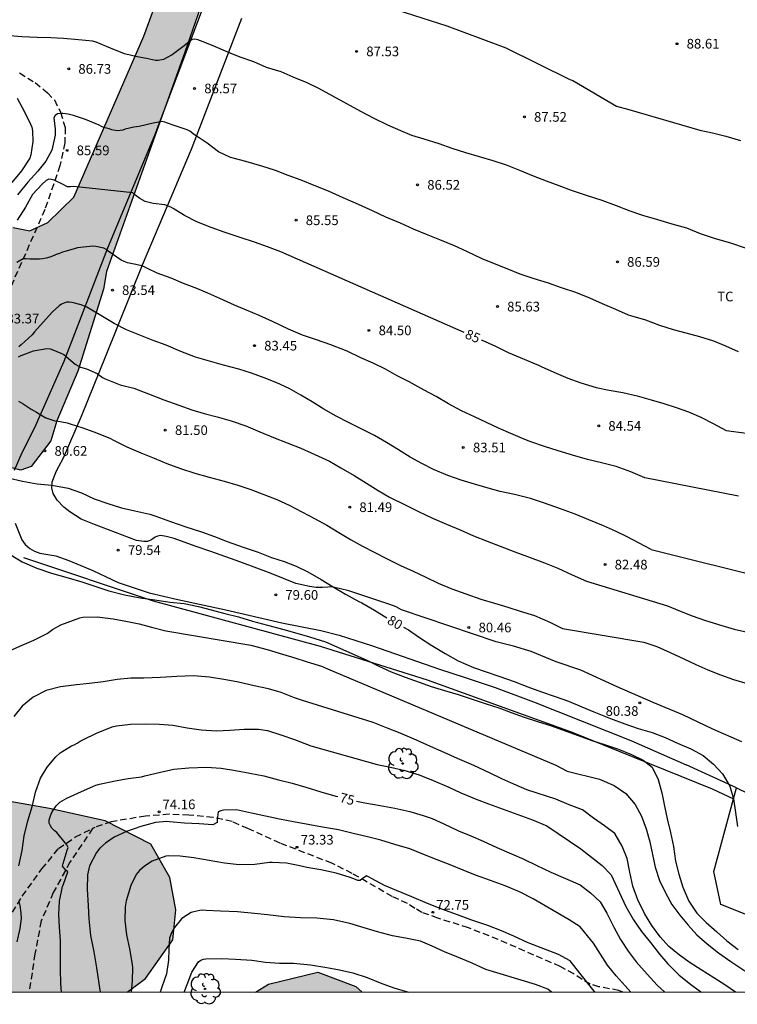
# Model space of a CAD drawing. Units: metres. Extents: x 585544 to 585894, y 4795289 to 4795540.
# Drawn here: x 585800 to 585856, y 4795289 to 4795366 of the extents above; entities that cross this region are included whole.
import ezdxf

# ---------------------------------------------------------------- set-up
doc = ezdxf.new("R2010")
doc.units = ezdxf.units.M
doc.linetypes.add('TRAZOS_NORMALES', pattern=[0.75, 0.5, -0.25])
for name, color, linetype in [('010106', 9, 'Continuous'), ('020104', 34, 'Continuous'), ('020204', 9, 'Continuous'), ('020307', 24, 'Continuous'), ('020308', 9, 'Continuous'), ('060128', 7, 'TRAZOS_NORMALES'), ('070101', 9, 'ALAMBRADA'), ('070104', 3, 'Continuous'), ('100106', 63, 'Continuous'), ('100202', 3, 'Continuous'), ('100301', 7, 'Continuous'), ('990504', 63, 'Continuous')]:
    doc.layers.add(name, color=color, linetype=linetype)
doc.layers.add('020105', color=24, linetype='Continuous', lineweight=30)
doc.styles.add('ARIAL', font='ARIAL.TTF', dxfattribs={"height": 1})
doc.styles.add('ARIALI', font='ARIALI.TTF', dxfattribs={"height": 1})
doc.linetypes.add('ALAMBRADA', pattern='A,1,[203,DONOSTI.shx,S=0.1,R=0,X=0,Y=0],1', length=2)

# ---------------------------------------------------------------- blocks, each defined once
blk = doc.blocks.new('ARBOL')
blk.add_circle((0, 0), 0.0587)
for centre, radius, start, end in [((-0.564, 0.381), 0.532, 92.28, 254.58), ((-0.28, 0.855), 0.3, 359.28777, 173.60777), ((0.097, 0.97), 0.21, 23.15651, 160.46651), ((0.438, 0.881), 0.24, 301.57804, 139.32804), ((-0.091, 0.321), 0.12, 119.14, 310.56), ((0.656, 0.288), 0.443, 319.85562, 114.76562), ((0.819, -0.249), 0.383, 235.52754, 62.02753), ((-0.556, -0.339), 0.555, 142.64, 266.54), ((-0.039, -0.384), 0.21, 189.64, 323.88), ((0.299, -0.624), 0.532, 224.67, 0.24), ((-0.301, -0.676), 0.45, 213.78, 295.32)]:
    blk.add_arc(centre, radius, start, end)
blk = doc.blocks.new('COTAPU')
blk.add_circle((0, 0), 0.075)

msp = doc.modelspace()

# ---------------------------------------------------------------- hatches: boundary and pattern name
at = {"layer": '990504'}
for points in [[(585823.447, 4795396.211), (585824.16, 4795398.086), (585824.475, 4795399.029), (585824.421, 4795400.058), (585824.182, 4795401.077), (585823.727, 4795402.047), (585823.23, 4795402.934), (585822.609, 4795403.772), (585821.751, 4795404.405), (585820.829, 4795404.905), (585820.073, 4795405.559), (585819.813, 4795406.527), (585820.283, 4795407.418), (585821.232, 4795407.832), (585822.22, 4795408.092), (585823.148, 4795408.486), (585824.146, 4795408.602), (585825.256, 4795408.47), (585827.291, 4795408.557), (585827.986, 4795409.292), (585828.465, 4795410.193), (585829.119, 4795410.99), (585830.128, 4795411.281), (585831.102, 4795410.903), (585832.065, 4795410.475), (585832.841, 4795409.801), (585833.122, 4795408.822), (585833.186, 4795407.825), (585833.044, 4795406.746), (585832.707, 4795405.762), (585832.258, 4795404.82), (585829.96, 4795401.291), (585829.911, 4795400.284), (585830.027, 4795399.286), (585829.937, 4795398.279), (585829.417, 4795397.409), (585828.661, 4795396.685), (585828.058, 4795395.785), (585827.661, 4795394.863), (585826.934, 4795390.197), (585825.678, 4795388.282), (585824.718, 4795386.919), (585824.089, 4795384.893), (585823.276, 4795383.456), (585820.765, 4795380.436), (585819.879, 4795378.815), (585819.803, 4795377.452), (585820.169, 4795374.944), (585820.13, 4795373.433), (585818.247, 4795371.408), (585816.587, 4795370.747), (585815.407, 4795370.011), (585813.039, 4795363.158), (585806.935, 4795346.098), (585806.712, 4795344.735), (585804.713, 4795338.361), (585803.086, 4795334.492), (585802.605, 4795332.944), (585801.091, 4795330.956), (585800.279, 4795330.662), (585798.474, 4795331.143), (585796.298, 4795330.741), (585794.527, 4795329.563), (585793.161, 4795327.832), (585792.237, 4795325.511), (585791.57, 4795323.337), (585790.757, 4795321.348), (585789.834, 4795320.095), (585788.431, 4795319.065), (585786.44, 4795318.589), (585785.445, 4795318.738), (585785.078, 4795319.771), (585784.932, 4795321.392), (585784.713, 4795322.682), (585783.904, 4795324.232), (585783.647, 4795325.19), (585782.836, 4795325.007), (585782.319, 4795324.307), (585781.617, 4795322.834), (585780.583, 4795321.62), (585779.366, 4795321.105), (585778.445, 4795321.585), (585778.262, 4795322.876), (585778.226, 4795323.761), (585777.823, 4795325.236), (585775.871, 4795326.897), (585773.55, 4795327.858), (585772.078, 4795328.893), (585772.632, 4795330.181), (585773.665, 4795330.991), (585775.215, 4795331.91), (585776.396, 4795332.941), (585777.985, 4795336.22), (585778.282, 4795338.026), (585779.244, 4795340.31), (585779.467, 4795341.637), (585779.101, 4795343.849), (585779.583, 4795345.913), (585780.985, 4795347.533), (585782.131, 4795349.412), (585783.018, 4795351.291), (585786.744, 4795353.313), (585789.769, 4795355.557), (585792.463, 4795357.434), (585794.124, 4795359.385), (585794.826, 4795360.785), (585795.712, 4795361.227), (585797.038, 4795361.077), (585798.18, 4795360.781), (585798.695, 4795359.969), (585799.172, 4795358.421), (585798.727, 4795356.32), (585798.246, 4795355.067), (585798.354, 4795353.113), (585798.61, 4795351.528), (585799.677, 4795349.536), (585800.967, 4795349.276), (585802.368, 4795349.901), (585804.398, 4795351.889), (585809.833, 4795364.379), (585811.905, 4795370.053), (585811.759, 4795371.416), (585811.284, 4795374.808), (585811.36, 4795376.062), (585811.73, 4795377.573), (585812.285, 4795378.751), (585813.392, 4795379.893), (585814.093, 4795380.408), (585815.2, 4795380.96), (585816.75, 4795382.358), (585817.784, 4795383.647), (585818.265, 4795385.195), (585818.414, 4795386.374), (585819.227, 4795388.032), (585820.851, 4795389.431), (585821.516, 4795390.72), (585821.371, 4795392.084), (585821.373, 4795393.67), (585822.593, 4795396.101)], [(585794.528, 4795302.322), (585796.854, 4795304.42), (585798.992, 4795305.007), (585802.494, 4795304.376), (585806.842, 4795303.412), (585810.379, 4795301.6), (585811.85, 4795299.019), (585812.326, 4795296.512), (585812.102, 4795294.19), (585809.96, 4795291.17), (585808.545, 4795290.12), (585795.103, 4795290.12), (585793.631, 4795292.333), (585793.118, 4795294.656), (585793.047, 4795296.979), (585793.493, 4795299.411)], [(585818.531, 4795290.12), (585826.819, 4795290.119), (585826.333, 4795290.547), (585823.371, 4795291.662), (585819.535, 4795290.731)]]:
    msp.add_hatch(color=256, dxfattribs=at).paths.add_polyline_path(points)

# ---------------------------------------------------------------- linework, layer by layer
at = {"layer": '010106', "flags": 128}
msp.add_lwpolyline([(585544.087, 4795290.126), (585894.077, 4795290.118), (585894.083, 4795540.111), (585544.093, 4795540.118)], close=True, dxfattribs=at)
at = {"layer": '020104', "flags": 128}
for points, elevation in [([(585825.622, 4795367.702), (585833.411, 4795365.183), (585837.58, 4795363.652), (585837.78, 4795363.563), (585837.994, 4795363.496), (585842.972, 4795361.035), (585843.203, 4795360.954), (585846.581, 4795358.948), (585847.546, 4795358.68), (585853.072, 4795357.094), (585854.064, 4795356.875), (585855.078, 4795356.629), (585856.22, 4795356.276)], 88), ([(585856.629, 4795347.914), (585855.487, 4795348.311), (585854.291, 4795348.65), (585853.112, 4795349.03), (585852.05, 4795349.463), (585850.925, 4795349.78), (585849.791, 4795350.111), (585848.631, 4795350.459), (585847.648, 4795350.803), (585846.581, 4795351.2), (585845.465, 4795351.619), (585844.336, 4795351.981), (585843.1, 4795352.405), (585842.127, 4795352.762), (585841.14, 4795353.133), (585840.131, 4795353.517), (585839.086, 4795353.945), (585838.037, 4795354.355), (585836.988, 4795354.713), (585835.938, 4795355.012), (585834.88, 4795355.325), (585833.8, 4795355.668), (585832.795, 4795356.017), (585831.643, 4795356.383), (585830.688, 4795356.682), (585829.831, 4795357.035), (585828.813, 4795357.485), (585827.737, 4795357.999), (585826.706, 4795358.53), (585825.612, 4795359.14), (585824.528, 4795359.724), (585823.457, 4795360.313), (585822.536, 4795360.777), (585821.461, 4795361.209), (585820.509, 4795361.624), (585819.389, 4795361.964), (585818.402, 4795362.387), (585817.317, 4795362.758), (585816.375, 4795363.151), (585815.228, 4795363.65), (585814.25, 4795364.021), (585814.037, 4795364.101), (585813.81, 4795364.15), (585813.605, 4795364.119), (585812.884, 4795363.569), (585812.034, 4795362.938), (585811.606, 4795362.707), (585811.37, 4795362.588), (585810.952, 4795362.508), (585810.752, 4795362.5), (585810.049, 4795362.661), (585809.334, 4795362.79), (585808.346, 4795363.019), (585807.244, 4795363.469), (585806.137, 4795363.933), (585805.848, 4795364.005), (585804.754, 4795364.104), (585803.607, 4795364.212), (585802.606, 4795364.267), (585801.547, 4795364.277), (585800.361, 4795364.332), (585799.129, 4795364.431)], 87), ([(585799.985, 4795359.564), (585800.575, 4795358.509), (585801.032, 4795357.557), (585801.125, 4795357.308), (585801.196, 4795357.036), (585801.212, 4795356.218), (585801.064, 4795355.16), (585800.988, 4795354.906), (585800.333, 4795353.915), (585799.589, 4795353.013)], 87), ([(585856.062, 4795339.857), (585855.079, 4795340.299), (585854.15, 4795340.696), (585853.075, 4795341.04), (585852.008, 4795341.304), (585851.026, 4795341.576), (585849.954, 4795341.92), (585848.861, 4795342.335), (585847.705, 4795342.662), (585847.513, 4795342.725), (585846.527, 4795343.166), (585845.504, 4795343.595), (585844.522, 4795344.041), (585843.424, 4795344.465), (585842.312, 4795344.835), (585841.29, 4795345.188), (585840.098, 4795345.567), (585839.102, 4795345.911), (585838.098, 4795346.304), (585837.106, 4795346.701), (585836.137, 4795347.085), (585834.941, 4795347.647), (585834.003, 4795348.097), (585832.857, 4795348.557), (585831.807, 4795348.985), (585830.794, 4795349.395), (585829.798, 4795349.855), (585828.665, 4795350.332), (585827.62, 4795350.809), (585826.526, 4795351.313), (585825.349, 4795351.831), (585824.189, 4795352.335), (585823.082, 4795352.79), (585822.069, 4795353.201), (585821.068, 4795353.571), (585820.086, 4795353.955), (585819.01, 4795354.29), (585817.769, 4795354.652), (585816.774, 4795354.911), (585816.578, 4795354.951), (585815.636, 4795355.41), (585814.773, 4795356.065), (585814.134, 4795356.484), (585813.791, 4795356.725), (585813.414, 4795357.001), (585813.218, 4795357.108), (585812.129, 4795357.465), (585811.693, 4795357.635), (585811.484, 4795357.72), (585811.257, 4795357.756), (585810.559, 4795357.636), (585809.478, 4795357.375), (585809.064, 4795357.309), (585808.401, 4795357.154), (585808.205, 4795357.097), (585807.996, 4795357.057), (585807.778, 4795357.044), (585807.351, 4795357.111), (585807.156, 4795357.183), (585806.738, 4795357.299), (585806.542, 4795357.375), (585806.36, 4795357.477), (585805.311, 4795357.914), (585804.382, 4795358.218), (585803.955, 4795358.325), (585803.537, 4795358.379), (585803.328, 4795358.388), (585803.119, 4795358.353), (585802.95, 4795358.229), (585802.847, 4795358.046), (585802.953, 4795357.157), (585802.957, 4795356.694), (585802.697, 4795355.534), (585802.233, 4795354.676), (585801.592, 4795353.903), (585800.817, 4795353.05), (585800.006, 4795352.068)], 86), ([(585856.069, 4795328.648), (585848.8, 4795330.07), (585847.716, 4795330.534), (585846.555, 4795330.958), (585845.423, 4795331.23), (585844.347, 4795331.508), (585843.164, 4795331.829), (585842.057, 4795332.169), (585840.985, 4795332.499), (585839.918, 4795332.879), (585839.469, 4795333.053), (585838.376, 4795333.517), (585837.424, 4795333.927), (585836.487, 4795334.364), (585835.544, 4795334.815), (585834.544, 4795335.283), (585833.535, 4795335.813), (585832.557, 4795336.397), (585831.624, 4795336.883), (585830.459, 4795337.521), (585829.548, 4795338.002), (585828.624, 4795338.511), (585827.681, 4795338.974), (585826.717, 4795339.398), (585825.654, 4795339.907), (585824.374, 4795340.406), (585823.267, 4795340.804), (585822.164, 4795341.17), (585821.098, 4795341.616), (585819.853, 4795342.209), (585818.818, 4795342.677), (585817.818, 4795343.092), (585816.893, 4795343.498), (585815.76, 4795344.002), (585814.813, 4795344.422), (585813.959, 4795344.778), (585812.933, 4795345.18), (585811.959, 4795345.586), (585810.87, 4795345.974), (585810.127, 4795346.327), (585809.919, 4795346.447), (585809.701, 4795346.541), (585808.82, 4795346.738), (585808.562, 4795346.791), (585808.313, 4795346.876), (585808.073, 4795346.988), (585807.069, 4795347.683), (585806.9, 4795347.816), (585806.718, 4795347.919), (585806.118, 4795348.058), (585805.878, 4795348.085), (585804.672, 4795347.957), (585804.153, 4795347.798), (585803.69, 4795347.666), (585803.506, 4795347.6), (585803.271, 4795347.512), (585803.022, 4795347.416), (585802.868, 4795347.343), (585802.523, 4795347.218), (585802.251, 4795347.141), (585801.957, 4795347.082), (585801.723, 4795347.052), (585801.297, 4795347.052), (585800.988, 4795347.067), (585800.695, 4795347.096), (585800.452, 4795347.079), (585799.975, 4795346.8)], 84), ([(585849.285, 4795324.515), (585849.285, 4795324.515), (585848.347, 4795325.006), (585847.427, 4795325.487), (585846.502, 4795325.942), (585845.582, 4795326.339), (585844.439, 4795326.799), (585843.368, 4795327.258), (585842.235, 4795327.669), (585841.004, 4795328.097), (585839.915, 4795328.459), (585838.647, 4795328.767), (585837.54, 4795329.018), (585836.784, 4795329.215), (585835.54, 4795329.594), (585834.521, 4795329.885), (585833.463, 4795330.246), (585832.361, 4795330.733), (585831.459, 4795331.196), (585830.552, 4795331.691), (585829.636, 4795332.239), (585828.716, 4795332.81), (585827.77, 4795333.367), (585826.796, 4795333.853), (585825.805, 4795334.339), (585824.796, 4795334.874), (585823.84, 4795335.422), (585822.938, 4795335.975), (585822.036, 4795336.51), (585821.129, 4795337.027), (585820.178, 4795337.464), (585819.204, 4795337.848), (585818.2, 4795338.205), (585817.23, 4795338.513), (585816.035, 4795338.839), (585814.946, 4795339.13), (585813.861, 4795339.447), (585812.728, 4795339.898), (585811.585, 4795340.371), (585810.554, 4795340.741), (585809.54, 4795341.147), (585808.487, 4795341.584), (585807.531, 4795342.057), (585806.487, 4795342.695), (585805.411, 4795343.336), (585804.962, 4795343.528), (585804.273, 4795343.685), (585804.037, 4795343.721), (585803.824, 4795343.73), (585803.436, 4795343.561), (585803.249, 4795343.441), (585802.751, 4795342.971), (585802.025, 4795342.167), (585801.33, 4795341.408), (585801.156, 4795341.181), (585800.306, 4795340.399), (585800.123, 4795340.262)], 83), ([(585800.097, 4795339.48), (585800.297, 4795339.578), (585801.254, 4795339.932), (585802.303, 4795340.113), (585802.552, 4795340.086), (585802.757, 4795340.015), (585803.384, 4795339.765), (585803.615, 4795339.658), (585803.81, 4795339.493), (585804.495, 4795338.905), (585804.912, 4795338.682), (585805.379, 4795338.544), (585806.219, 4795338.173), (585806.619, 4795337.875), (585806.842, 4795337.759), (585807.993, 4795337.299), (585809.056, 4795337.035), (585810.212, 4795336.593), (585811.399, 4795336.124), (585812.554, 4795335.727), (585813.568, 4795335.361), (585814.523, 4795335.066), (585815.546, 4795334.802), (585816.626, 4795334.49), (585817.76, 4795334.106), (585818.871, 4795333.637), (585819.925, 4795333.2), (585820.978, 4795332.781), (585822.05, 4795332.383), (585823.148, 4795331.897), (585824.268, 4795331.371), (585825.166, 4795330.863), (585826.183, 4795330.243), (585827.143, 4795329.664), (585828.063, 4795329.098), (585828.943, 4795328.581), (585830.148, 4795327.974), (585831.193, 4795327.47), (585832.286, 4795326.948), (585833.38, 4795326.471), (585834.429, 4795326.025), (585835.473, 4795325.57), (585836.545, 4795325.142), (585837.554, 4795324.762), (585838.683, 4795324.334), (585839.679, 4795323.968), (585840.994, 4795323.481), (585842.034, 4795323.066), (585843.141, 4795322.549), (585844.266, 4795322.054), (585850.559, 4795320.128), (585851.489, 4795319.738), (585852.479, 4795319.358), (585853.509, 4795318.998), (585854.769, 4795318.598), (585855.749, 4795318.328), (585856.779, 4795318.088)], 82), ([(585800.088, 4795336.035), (585800.457, 4795335.83), (585801.092, 4795335.415), (585801.506, 4795335.17), (585801.701, 4795335.041), (585802.23, 4795334.738), (585802.924, 4795334.51), (585803.177, 4795334.474), (585803.884, 4795334.353), (585804.102, 4795334.273), (585805.102, 4795333.96), (585806.16, 4795333.563), (585807.245, 4795333.121), (585807.441, 4795333.019), (585808.525, 4795332.47), (585809.597, 4795332.006), (585810.632, 4795331.596), (585811.623, 4795331.19), (585812.694, 4795330.797), (585813.801, 4795330.444), (585814.93, 4795330.114), (585816.095, 4795329.805), (585817.149, 4795329.506), (585818.167, 4795329.162), (585819.176, 4795328.787), (585820.168, 4795328.386), (585821.146, 4795327.952), (585822.119, 4795327.435), (585823.101, 4795326.922), (585824.075, 4795326.391), (585824.99, 4795325.821), (585825.919, 4795325.291), (585826.853, 4795324.76), (585827.742, 4795324.287), (585828.697, 4795323.81), (585829.791, 4795323.253), (585830.786, 4795322.82), (585831.764, 4795322.361), (585832.733, 4795321.901), (585833.783, 4795321.46), (585834.872, 4795321.054), (585836.037, 4795320.647), (585837.099, 4795320.33), (585838.13, 4795320.027), (585839.103, 4795319.727), (585840.219, 4795319.37), (585841.411, 4795318.861), (585842.38, 4795318.362), (585848.709, 4795317.308), (585849.719, 4795316.958), (585850.769, 4795316.508), (585851.829, 4795316.018), (585852.749, 4795315.578), (585853.689, 4795315.158), (585854.679, 4795314.758), (585855.679, 4795314.398), (585856.749, 4795314.088)], 81), ([(585799.435, 4795324.129), (585800.381, 4795323.559), (585801.528, 4795323.059), (585802.658, 4795322.675), (585803.955, 4795322.296), (585805.017, 4795321.983), (585806.107, 4795321.626), (585807.116, 4795321.291), (585808.339, 4795320.987), (585809.562, 4795320.763), (585810.687, 4795320.606), (585811.856, 4795320.418), (585812.972, 4795320.314), (585814.08, 4795320.077), (585815.084, 4795319.817), (585816.138, 4795319.536), (585817.21, 4795319.263), (585818.286, 4795318.937), (585819.451, 4795318.615), (585820.718, 4795318.289), (585821.723, 4795318.016), (585822.714, 4795317.717), (585823.972, 4795317.32), (585827.19, 4795315.899), (585828.1, 4795315.429), (585829.07, 4795314.989), (585830.16, 4795314.589), (585831.24, 4795314.189), (585832.19, 4795313.869), (585833.219, 4795313.549), (585834.289, 4795313.229), (585835.289, 4795312.909), (585836.459, 4795312.519), (585837.449, 4795312.199), (585838.399, 4795311.849), (585839.399, 4795311.489), (585840.439, 4795311.149), (585841.539, 4795310.799), (585842.599, 4795310.419), (585843.609, 4795310.059), (585844.669, 4795309.659), (585845.729, 4795309.328), (585846.739, 4795308.988), (585847.749, 4795308.578), (585848.669, 4795308.148), (585849.359, 4795307.598), (585849.819, 4795306.648), (585850.119, 4795305.599), (585850.309, 4795304.569), (585850.529, 4795303.579), (585850.789, 4795302.519), (585851.029, 4795301.419), (585851.169, 4795300.299), (585851.439, 4795299.269), (585851.739, 4795298.269), (585852.219, 4795297.189), (585852.839, 4795296.259), (585853.559, 4795295.529), (585854.378, 4795294.799), (585855.168, 4795294.109), (585856.048, 4795293.429)], 79), ([(585849.285, 4795324.515), (585858.749, 4795322.158)], 83), ([(585799.104, 4795316.497), (585800.189, 4795316.994), (585801.279, 4795317.468), (585802.321, 4795317.987), (585802.748, 4795318.28), (585803.385, 4795318.658), (585804.359, 4795319.021), (585804.853, 4795319.194), (585805.102, 4795319.238), (585806.206, 4795319.286), (585807.446, 4795319.115), (585808.438, 4795318.927), (585809.469, 4795318.721), (585810.439, 4795318.471), (585811.541, 4795318.185), (585818.163, 4795317.069), (585819.417, 4795316.725), (585820.622, 4795316.381), (585821.586, 4795316.086), (585822.542, 4795315.782), (585823.645, 4795315.438), (585824.116, 4795315.246), (585841.866, 4795307.738), (585842.754, 4795307.27), (585845.269, 4795306.649), (585846.399, 4795306.159), (585847.309, 4795305.549), (585848.039, 4795304.689), (585848.529, 4795303.789), (585848.889, 4795302.799), (585849.179, 4795301.799), (585849.399, 4795300.809), (585849.599, 4795299.819), (585849.939, 4795298.779), (585850.389, 4795297.819), (585850.899, 4795296.929), (585851.509, 4795296.089), (585852.159, 4795295.319), (585852.839, 4795294.579), (585853.628, 4795293.859), (585854.528, 4795293.159), (585855.478, 4795292.489), (585856.578, 4795291.759)], 78), ([(585855.847, 4795290.119), (585855.008, 4795290.689), (585854.158, 4795291.229), (585853.178, 4795291.859), (585852.318, 4795292.399), (585851.499, 4795292.999), (585850.669, 4795293.649), (585849.979, 4795294.399), (585849.329, 4795295.279), (585848.769, 4795296.219), (585848.249, 4795297.279), (585847.849, 4795298.339), (585847.619, 4795299.429), (585847.419, 4795300.489), (585847.029, 4795301.449), (585846.459, 4795302.429), (585845.659, 4795303.039), (585844.809, 4795303.639), (585843.949, 4795304.269), (585842.919, 4795304.679), (585841.869, 4795305.119), (585839.618, 4795305.841), (585838.609, 4795306.283), (585837.667, 4795306.698), (585836.756, 4795307.139), (585835.489, 4795307.714), (585834.231, 4795308.259), (585833.182, 4795308.731), (585832.124, 4795309.209), (585831.039, 4795309.704), (585829.769, 4795310.226), (585828.697, 4795310.645), (585827.679, 4795311.056), (585822.18, 4795312.784), (585821.562, 4795312.99), (585820.513, 4795313.4), (585819.534, 4795313.668), (585818.427, 4795313.919), (585817.2, 4795314.205), (585816.204, 4795314.389), (585814.936, 4795314.586), (585813.709, 4795314.694), (585812.397, 4795314.638), (585811.134, 4795314.564), (585809.844, 4795314.521), (585808.821, 4795314.505), (585807.766, 4795314.417), (585806.672, 4795314.236), (585805.613, 4795314.082), (585804.608, 4795313.981), (585803.367, 4795313.84), (585802.246, 4795313.552), (585801.226, 4795313.029), (585800.385, 4795312.34), (585799.73, 4795311.536)], 77), ([(585800.123, 4795299.929), (585800.37, 4795301.112), (585800.544, 4795302.255), (585800.831, 4795303.433), (585801.179, 4795304.607), (585801.421, 4795305.648), (585801.796, 4795306.732), (585802.317, 4795307.589), (585802.999, 4795308.398), (585803.346, 4795308.717), (585804.205, 4795309.241), (585804.432, 4795309.334), (585804.663, 4795309.454), (585804.886, 4795309.605), (585805.157, 4795309.752), (585806.159, 4795310.239), (585807.387, 4795310.727), (585807.721, 4795310.802), (585808.815, 4795310.926), (585809.945, 4795310.969), (585811.07, 4795310.923), (585812.084, 4795310.846), (585813.222, 4795310.649), (585814.285, 4795310.483), (585815.477, 4795310.41), (585816.514, 4795310.458), (585817.635, 4795310.545), (585818.755, 4795310.539), (585819.454, 4795310.432), (585820.485, 4795310.114), (585821.543, 4795309.74), (585822.815, 4795309.249), (585827.99, 4795307.801), (585829.025, 4795307.599), (585830.132, 4795307.34), (585831.257, 4795306.996), (585832.337, 4795306.554), (585833.551, 4795306.033), (585834.48, 4795305.609), (585835.685, 4795305.105), (585836.627, 4795304.748), (585837.779, 4795304.319), (585838.926, 4795303.909), (585840.064, 4795303.507), (585841.162, 4795303.043), (585843.809, 4795301.239), (585844.639, 4795300.599), (585845.479, 4795299.959), (585846.169, 4795299.219), (585847.309, 4795296.759), (585847.899, 4795295.729), (585848.539, 4795294.819), (585849.239, 4795293.969), (585849.929, 4795293.069), (585850.579, 4795292.309), (585851.438, 4795291.469), (585852.238, 4795290.809), (585853.148, 4795290.149), (585853.193, 4795290.119)], 76), ([(585847.703, 4795290.119), (585847.259, 4795290.609), (585846.569, 4795291.379), (585845.879, 4795292.199), (585844.789, 4795293.919), (585843.769, 4795295.179), (585842.919, 4795295.739), (585840.117, 4795297.376), (585839.036, 4795297.907), (585837.93, 4795298.371), (585836.8, 4795298.786), (585835.636, 4795299.21), (585834.662, 4795299.594), (585833.653, 4795300.004), (585832.653, 4795300.406), (585831.657, 4795300.794), (585830.532, 4795301.24), (585829.363, 4795301.597), (585828.26, 4795301.91), (585827.122, 4795302.201), (585826.108, 4795302.442), (585824.988, 4795302.715), (585823.735, 4795302.935), (585822.743, 4795303.105), (585821.485, 4795303.342), (585820.391, 4795303.566), (585819.288, 4795303.799), (585818.221, 4795304.027), (585817.051, 4795304.273), (585816.042, 4795304.256), (585815.819, 4795304.208), (585815.623, 4795304.128), (585815.529, 4795303.501), (585815.533, 4795303.296), (585815.204, 4795303.119), (585814.132, 4795303.183), (585813.007, 4795303.237), (585811.833, 4795303.341), (585811.619, 4795303.368), (585810.748, 4795303.285), (585809.613, 4795302.988), (585808.501, 4795302.589), (585807.535, 4795302.156), (585806.858, 4795301.676), (585806.431, 4795301.294), (585806.15, 4795300.974), (585805.619, 4795299.939), (585805.463, 4795299.223), (585805.444, 4795298.106), (585805.5, 4795296.816), (585805.552, 4795295.807), (585805.697, 4795294.517), (585805.944, 4795293.24), (585806.165, 4795292.003), (585806.342, 4795290.789), (585806.433, 4795290.12)], 74), ([(585844.932, 4795290.119), (585844.859, 4795290.189), (585843.749, 4795291.589), (585842.989, 4795292.539), (585842.079, 4795293.039), (585839.729, 4795293.938), (585838.608, 4795294.459), (585837.648, 4795294.888), (585836.586, 4795295.289), (585835.274, 4795295.727), (585834.234, 4795296.12), (585833.016, 4795296.557), (585831.882, 4795297.012), (585830.677, 4795297.521), (585829.495, 4795297.998), (585828.561, 4795298.408), (585827.548, 4795298.952), (585827.361, 4795299.059), (585827.157, 4795299.14), (585826.823, 4795298.913), (585826.672, 4795298.78), (585826.467, 4795298.78), (585826.285, 4795298.874), (585825.876, 4795299.008), (585824.8, 4795299.356), (585823.595, 4795299.607), (585822.501, 4795299.804), (585821.83, 4795299.96), (585820.928, 4795300.126), (585819.807, 4795300.185), (585819.598, 4795300.177), (585818.464, 4795300.036), (585817.24, 4795300.015), (585816.124, 4795300.123), (585814.91, 4795300.33), (585813.727, 4795300.558), (585812.656, 4795300.679), (585811.766, 4795300.703), (585811.548, 4795300.681), (585810.476, 4795300.283), (585809.892, 4795299.91), (585809.51, 4795299.572), (585809.251, 4795299.253), (585808.841, 4795298.412), (585808.466, 4795297.208), (585808.398, 4795296.732), (585808.361, 4795295.673), (585808.502, 4795294.557), (585808.728, 4795293.48), (585808.944, 4795292.252), (585808.971, 4795292.012), (585808.938, 4795290.998), (585808.844, 4795290.12)], 73), ([(585800, 4795294.018), (585800.219, 4795295.063), (585800.323, 4795295.823), (585800.308, 4795296.264), (585800.235, 4795296.837), (585800.14, 4795297.161)], 76), ([(585841.541, 4795290.119), (585841.239, 4795290.339), (585840.289, 4795290.699), (585836.439, 4795291.872), (585835.368, 4795292.354), (585834.186, 4795292.849), (585833.208, 4795293.246), (585832.265, 4795293.679), (585831.341, 4795294.08), (585830.175, 4795294.295), (585829.184, 4795294.497), (585828.019, 4795294.787), (585826.983, 4795295.118), (585825.849, 4795295.435), (585824.582, 4795295.743), (585823.292, 4795295.852), (585822.029, 4795295.889), (585820.757, 4795295.966), (585819.454, 4795296.119), (585818.432, 4795296.236), (585817.111, 4795296.345), (585815.813, 4795296.396), (585814.674, 4795296.464), (585814.43, 4795296.474), (585814.194, 4795296.46), (585813.74, 4795296.363), (585813.527, 4795296.292), (585812.952, 4795295.942), (585812.774, 4795295.804), (585812.213, 4795295.146), (585812.012, 4795294.786), (585811.928, 4795294.591), (585811.838, 4795294.306), (585811.793, 4795293.43), (585811.752, 4795292.585), (585811.599, 4795291.545), (585811.242, 4795290.495), (585811.108, 4795290.12)], 72), ([(585812.966, 4795290.12), (585813.197, 4795290.711), (585813.577, 4795291.667), (585814.094, 4795292.467), (585814.276, 4795292.605), (585814.468, 4795292.68), (585814.672, 4795292.711), (585815.895, 4795292.736), (585816.966, 4795292.668), (585818.234, 4795292.595), (585819.292, 4795292.434), (585820.377, 4795292.357), (585821.485, 4795292.355), (585822.788, 4795292.233), (585824.073, 4795292.035), (585825.06, 4795291.852), (585826.087, 4795291.61), (585827.199, 4795291.244), (585828.217, 4795290.834), (585829.275, 4795290.445), (585830.333, 4795290.137), (585830.403, 4795290.119)], 71)]:
    msp.add_lwpolyline(points, dxfattribs=dict(at, elevation=elevation))
at = {"layer": '020105', "flags": 128}
for points, elevation in [([(585834.736, 4795341.378), (585820.492, 4795347.639), (585819.452, 4795348.028), (585818.447, 4795348.394), (585817.322, 4795348.755), (585816.073, 4795349.171), (585815.077, 4795349.537), (585813.97, 4795349.956), (585813.001, 4795350.456), (585812.126, 4795350.99), (585811.93, 4795351.111), (585811.485, 4795351.28), (585810.574, 4795351.402), (585810.356, 4795351.433), (585809.956, 4795351.554), (585809.529, 4795351.768), (585809.147, 4795352.066), (585808.978, 4795352.209), (585804.375, 4795352.717), (585804.126, 4795352.673), (585803.908, 4795352.695), (585803.504, 4795352.901), (585802.864, 4795353.204), (585802.672, 4795353.266), (585802.446, 4795353.289), (585802.259, 4795353.178), (585801.934, 4795352.898), (585801.185, 4795352.076), (585800.65, 4795351.112), (585800.004, 4795350.094)], 85), ([(585836.104, 4795340.782), (585836.152, 4795340.761), (585837.17, 4795340.293), (585838.17, 4795339.824), (585839.094, 4795339.418), (585840.077, 4795339.004), (585840.517, 4795338.834), (585840.739, 4795338.736), (585841.726, 4795338.272), (585842.793, 4795337.817), (585843.811, 4795337.451), (585845.012, 4795337.102), (585846.008, 4795336.883), (585847.084, 4795336.7), (585848.195, 4795336.458), (585849.276, 4795336.136), (585850.266, 4795335.837), (585851.227, 4795335.551), (585852.178, 4795335.203), (585853.138, 4795334.793), (585854.116, 4795334.298), (585855.112, 4795333.745), (585858.278, 4795333.346)], 85), ([(585799.285, 4795330.069), (585800.401, 4795329.823), (585801.553, 4795329.613), (585802.687, 4795329.509), (585803.945, 4795329.267), (585804.99, 4795328.897), (585805.973, 4795328.455), (585807.049, 4795328.089), (585808.092, 4795327.75), (585809.151, 4795327.504), (585810.298, 4795327.253), (585810.774, 4795327.101), (585811.921, 4795326.691), (585813.099, 4795326.276), (585814.312, 4795325.878), (585815.344, 4795325.508), (585816.326, 4795325.119), (585817.571, 4795324.691), (585818.727, 4795324.289), (585819.754, 4795323.888), (585820.741, 4795323.579), (585821.675, 4795323.213), (585822.586, 4795322.759), (585823.621, 4795322.184), (585824.559, 4795321.613), (585825.515, 4795321.047), (585826.555, 4795320.459), (585826.777, 4795320.351), (585827.777, 4795319.781), (585828.734, 4795319.207)], 80), ([(585830.028, 4795318.468), (585830.417, 4795318.265), (585831.27, 4795317.664), (585832.243, 4795317.04), (585833.279, 4795316.416), (585834.291, 4795315.854), (585835.469, 4795315.341), (585836.448, 4795315.002), (585837.519, 4795314.649), (585838.622, 4795314.256), (585839.702, 4795313.84), (585840.76, 4795313.452), (585841.818, 4795313.086), (585842.854, 4795312.715), (585843.903, 4795312.291), (585844.837, 4795311.881), (585846.112, 4795311.381), (585847.242, 4795310.953), (585848.269, 4795310.596), (585849.359, 4795310.298), (585850.369, 4795309.908), (585851.329, 4795309.468), (585852.369, 4795309.028), (585853.339, 4795308.498), (585854.119, 4795307.818), (585854.829, 4795307.068), (585855.389, 4795306.128), (585855.689, 4795305.138), (585855.839, 4795304.078), (585855.989, 4795302.978)], 80), ([(585803.435, 4795290.12), (585803.398, 4795290.782), (585803.369, 4795291.867), (585803.361, 4795292.975), (585803.354, 4795294.109), (585803.275, 4795295.163), (585803.241, 4795296.15), (585803.295, 4795297.182), (585803.515, 4795298.316), (585803.595, 4795298.503), (585803.934, 4795299.459), (585803.774, 4795299.583), (585803.512, 4795299.904), (585803.566, 4795300.113), (585803.883, 4795301.153), (585803.946, 4795301.349), (585803.852, 4795301.554), (585803.724, 4795301.714), (585803.066, 4795302.529), (585802.862, 4795302.676), (585802.693, 4795302.85), (585802.578, 4795303.023), (585802.485, 4795303.25), (585802.48, 4795303.464), (585802.53, 4795303.659), (585802.61, 4795303.886), (585802.721, 4795304.122), (585803.029, 4795304.579), (585803.318, 4795304.868), (585803.479, 4795304.988), (585803.848, 4795305.192), (585804.987, 4795305.697), (585806.104, 4795306.189), (585806.403, 4795306.273), (585807.613, 4795306.538), (585808.614, 4795306.724), (585809.668, 4795306.852), (585809.908, 4795306.909), (585811.123, 4795307.21), (585812.173, 4795307.427), (585813.334, 4795307.536), (585814.708, 4795307.606), (585815.847, 4795307.515), (585816.967, 4795307.323), (585818.079, 4795307.134), (585819.16, 4795306.911), (585820.307, 4795306.611), (585821.361, 4795306.338), (585822.445, 4795306.03), (585823.597, 4795305.682), (585824.775, 4795305.347), (585824.931, 4795305.307)], 75), ([(585826.38, 4795304.953), (585827.015, 4795304.819), (585828.202, 4795304.608), (585829.35, 4795304.407), (585830.515, 4795304.147), (585831.555, 4795303.826), (585832.258, 4795303.598), (585833.169, 4795303.183), (585834.311, 4795302.657), (585835.271, 4795302.255), (585836.223, 4795301.832), (585837.276, 4795301.354), (585838.414, 4795300.855), (585839.379, 4795300.444), (585840.401, 4795299.958), (585841.477, 4795299.437), (585843.759, 4795298.439), (585844.559, 4795297.829), (585845.309, 4795297.119), (585845.829, 4795296.249), (585846.389, 4795295.169), (585846.899, 4795294.209), (585847.509, 4795293.309), (585848.119, 4795292.459), (585848.979, 4795291.519), (585849.759, 4795290.649), (585850.335, 4795290.119)], 75)]:
    msp.add_lwpolyline(points, dxfattribs=dict(at, elevation=elevation))
at = {"layer": '060128'}
for points in [[(585800.184, 4795361.53, 86.627), (585801.396, 4795360.783, 86.519), (585802.353, 4795359.994, 86.4), (585802.89, 4795359.435, 86.25), (585803.362, 4795358.481, 86.022), (585803.728, 4795357.283, 85.858), (585803.695, 4795356.113, 85.686), (585803.32, 4795354.325, 85.3), (585802.145, 4795350.915, 84.664), (585794.619, 4795333.868, 82.063)], [(585847.072, 4795290.119, 73.186), (585846.776, 4795290.246, 73.157), (585845.222, 4795290.53, 72.946), (585844.546, 4795290.744, 72.898), (585843.913, 4795291.101, 72.881), (585843.281, 4795291.523, 72.873), (585842.217, 4795292.104, 72.872), (585837.377, 4795294.202, 72.755), (585835.079, 4795295.104, 72.757), (585832.711, 4795295.863, 72.711), (585832.009, 4795296.114, 72.705), (585831.461, 4795296.29, 72.707), (585830.919, 4795296.621, 72.719), (585830.339, 4795296.994, 72.769), (585829.158, 4795297.539, 72.807), (585826.047, 4795299.336, 73.053), (585824.457, 4795300.131, 73.23), (585820.436, 4795301.685, 73.366), (585817.931, 4795302.816, 73.687), (585816.713, 4795303.361, 73.877), (585815.223, 4795303.693, 73.994), (585813.345, 4795303.871, 74.135), (585811.812, 4795303.931, 74.133), (585809.981, 4795303.79, 74.162), (585807.309, 4795303.357, 74.322), (585806.031, 4795302.918, 74.469), (585805.861, 4795302.833, 74.49)], [(585798.902, 4795295.363, 76.52), (585799.252, 4795295.672, 76.389), (585800.388, 4795297.576, 75.867), (585801.919, 4795299.693, 75.473), (585803.198, 4795301.266, 75.116), (585804.53, 4795302.175, 74.657), (585805.861, 4795302.833, 74.49)], [(585805.861, 4795302.833, 74.49), (585804.099, 4795300.211, 74.97), (585802.802, 4795297.847, 75.113), (585801.856, 4795295.643, 75.276), (585801.373, 4795293.087, 75.502), (585800.922, 4795290.13, 75.636), (585800.921, 4795290.12, 75.638)]]:
    msp.add_polyline3d(points, dxfattribs=at)
at = {"layer": '070101'}
for points in [[(585800.496, 4795323.878, 79.295), (585810.557, 4795320.524, 79.105), (585823.548, 4795317, 78.944), (585831.879, 4795314.391, 79.253), (585843.053, 4795310.333, 79.336), (585854.026, 4795305.909, 79.41), (585855.699, 4795305.145, 79.39)], [(585855.699, 4795305.145, 80.799), (585855.929, 4795305.988, 80.828)], [(585855.929, 4795305.988, 80.828), (585867.218, 4795300.498, 82.068), (585874.538, 4795297.368, 82.818), (585872.049, 4795290.72, 82.238)], [(585872.049, 4795290.72, 82.241), (585869.998, 4795290.908, 81.898), (585869.578, 4795290.999, 81.738), (585854.709, 4795296.919, 80.718), (585854.159, 4795299.489, 80.608), (585855.699, 4795305.145, 80.799)]]:
    msp.add_polyline3d(points, dxfattribs=at)
at = {"layer": '070104'}
for points in [[(585814.366, 4795366.454, 87.37), (585810.681, 4795356.672, 85.838), (585807.014, 4795347.924, 84.133), (585803.626, 4795339.117, 81.985), (585801.349, 4795333.964, 80.889), (585800.36, 4795332.017, 80.491), (585799.762, 4795330.639, 80.141)], [(585856.332, 4795309.55, 80.323), (585854.071, 4795310.557, 80.354), (585851.741, 4795311.651, 80.395), (585849.445, 4795312.606, 80.467), (585846.652, 4795313.833, 80.553), (585843.815, 4795315.12, 80.564), (585841.886, 4795315.769, 80.564), (585839.948, 4795316.575, 80.556), (585838.578, 4795316.987, 80.531), (585837.233, 4795317.329, 80.487), (585829.884, 4795319.828, 80.255), (585829.448, 4795320.056, 80.23), (585828.968, 4795320.223, 80.205), (585825.782, 4795321.283, 80.087), (585825.136, 4795321.459, 80.041), (585824.455, 4795321.599, 80.005), (585824.14, 4795321.591, 79.99), (585823.738, 4795321.557, 79.964), (585823.232, 4795321.549, 79.938), (585822.708, 4795321.619, 79.919), (585821.66, 4795321.865, 79.833), (585819.749, 4795322.645, 79.864), (585817.296, 4795323.539, 79.849), (585815.047, 4795324.348, 79.78), (585813.826, 4795324.762, 79.753), (585812.198, 4795325.358, 79.773), (585811.565, 4795325.521, 79.79), (585811.157, 4795325.583, 79.788), (585810.901, 4795325.548, 79.778), (585810.718, 4795325.458, 79.77), (585810.535, 4795325.339, 79.754), (585810.395, 4795325.238, 79.727), (585810.13, 4795325.133, 79.681), (585809.837, 4795325.128, 79.658), (585809.258, 4795325.201, 79.67), (585805.995, 4795326.453, 79.769), (585804.977, 4795326.87, 79.769), (585804.077, 4795327.439, 79.772), (585803.609, 4795327.806, 79.792), (585803.104, 4795328.338, 79.82), (585802.79, 4795328.862, 79.896), (585802.677, 4795329.302, 80.006), (585802.71, 4795329.773, 80.094), (585803.051, 4795330.618, 80.187), (585803.596, 4795331.633, 80.455), (585804.988, 4795334.876, 81.22), (585806.916, 4795339.593, 82.503), (585809.743, 4795346.618, 84.108), (585813.541, 4795355.608, 85.888), (585817.462, 4795365.802, 87.459)], [(585799.83, 4795326.562, 79.564), (585800.36, 4795325.258, 79.399), (585800.607, 4795324.892, 79.397), (585800.97, 4795324.589, 79.392), (585801.336, 4795324.382, 79.389), (585801.758, 4795324.218, 79.397), (585802.999, 4795324.01, 79.407), (585804.017, 4795323.657, 79.439), (585805.87, 4795322.867, 79.339), (585807.849, 4795321.939, 79.312), (585810.253, 4795321.137, 79.214), (585812.477, 4795320.628, 79.175), (585816.21, 4795319.806, 79.139), (585820.563, 4795318.803, 79.397), (585823.589, 4795318.203, 79.501), (585825.022, 4795317.855, 79.557), (585827.621, 4795317.017, 79.712), (585832.839, 4795315.199, 79.854), (585834.815, 4795314.559, 79.888), (585837.149, 4795313.785, 79.887), (585840.143, 4795312.677, 79.954), (585847.7, 4795309.656, 79.944), (585852.002, 4795307.781, 79.854)], [(585855.929, 4795305.988, 80.828), (585852.002, 4795307.781, 79.854)]]:
    msp.add_polyline3d(points, dxfattribs=at)
at = {"layer": '100106', "flags": 128}
for points, elevation in [([(585799.677, 4795349.536), (585800.967, 4795349.276), (585802.368, 4795349.901), (585804.398, 4795351.889), (585809.833, 4795364.379), (585811.905, 4795370.053)], 93.26), ([(585815.407, 4795370.011), (585813.039, 4795363.158), (585806.935, 4795346.098), (585806.712, 4795344.735), (585804.713, 4795338.361), (585803.086, 4795334.492), (585802.605, 4795332.944), (585801.091, 4795330.956), (585800.279, 4795330.662), (585798.474, 4795331.143)], 93.26), ([(585808.545, 4795290.12), (585809.96, 4795291.17), (585812.102, 4795294.19), (585812.326, 4795296.512), (585811.85, 4795299.019), (585810.379, 4795301.6), (585806.842, 4795303.412), (585802.494, 4795304.376), (585798.992, 4795305.007), (585796.854, 4795304.42), (585794.528, 4795302.322)], 81.216), ([(585818.531, 4795290.12), (585819.535, 4795290.731), (585823.371, 4795291.662), (585826.333, 4795290.547), (585826.819, 4795290.119)], 80.1)]:
    msp.add_lwpolyline(points, dxfattribs=dict(at, elevation=elevation))

# ---------------------------------------------------------------- block references
at = {"layer": '020204', "rotation": 359.9987685839998}
for p in [(585826.385, 4795363.21, 87.534), (585851.293, 4795363.806, 88.614), (585803.998, 4795361.848, 86.732), (585813.787, 4795360.328, 86.568), (585839.426, 4795358.118, 87.52), (585803.869, 4795355.518, 85.592), (585831.125, 4795352.841, 86.516), (585821.681, 4795350.088, 85.547), (585846.664, 4795346.85, 86.592), (585807.396, 4795344.657, 83.541), (585837.337, 4795343.377, 85.631), (585827.345, 4795341.533, 84.503), (585818.448, 4795340.343, 83.449), (585845.205, 4795334.111, 84.539), (585811.509, 4795333.781, 81.498), (585802.145, 4795332.164, 80.624), (585834.679, 4795332.429, 83.511), (585825.845, 4795327.792, 81.494), (585807.851, 4795324.464, 79.535), (585845.698, 4795323.333, 82.475), (585820.093, 4795320.976, 79.599), (585835.115, 4795318.445, 80.464), (585848.409, 4795312.591, 80.382), (585811.028, 4795304.131, 74.155), (585821.749, 4795301.366, 73.328), (585832.319, 4795296.317, 72.747)]:
    msp.add_blockref('COTAPU', p, dxfattribs=at)
at = {"layer": '100202', "rotation": 359.9987685839998}
for p in [(585829.97, 4795307.879, 76.377), (585814.605, 4795290.367, 70.616)]:
    msp.add_blockref('ARBOL', p, dxfattribs=at)

# ---------------------------------------------------------------- texts
at = {"layer": '020307', "style": 'ARIALI'}
for s, rotation, p in [('85', 336.52477, (585834.744, 4795340.964, 84.998)), ('80', 329.82077, (585828.694, 4795318.796, 79.998)), ('75', 345.51077, (585825.004, 4795304.901, 74.998))]:
    msp.add_text(s, height=0.75, rotation=rotation, dxfattribs=at).set_placement(p)
at = {"layer": '020308', "style": 'ARIAL'}
for s, p in [('88.61', (585852.043, 4795363.431, 88.611)), ('87.53', (585827.135, 4795362.835, 87.532)), ('86.73', (585804.748, 4795361.473, 86.73)), ('86.57', (585814.537, 4795359.953, 86.566)), ('87.52', (585840.176, 4795357.743, 87.518)), ('85.59', (585804.619, 4795355.143, 85.59)), ('86.52', (585831.875, 4795352.466, 86.514)), ('85.55', (585822.431, 4795349.713, 85.545)), ('86.59', (585847.414, 4795346.475, 86.59)), ('83.54', (585808.146, 4795344.282, 83.539)), ('85.63', (585838.087, 4795343.002, 85.629)), ('83.37', (585799.156, 4795342.072, 83.372)), ('84.50', (585828.095, 4795341.158, 84.501)), ('83.45', (585819.198, 4795339.968, 83.447)), ('81.50', (585812.259, 4795333.406, 81.496)), ('84.54', (585845.955, 4795333.736, 84.537)), ('80.62', (585802.895, 4795331.789, 80.622)), ('83.51', (585835.429, 4795332.054, 83.509)), ('81.49', (585826.595, 4795327.417, 81.492)), ('79.54', (585808.601, 4795324.089, 79.533)), ('82.48', (585846.448, 4795322.958, 82.473)), ('79.60', (585820.843, 4795320.601, 79.597)), ('80.46', (585835.865, 4795318.07, 80.462)), ('80.38', (585845.743, 4795311.583, 80.38)), ('74.16', (585811.293, 4795304.33, 74.153)), ('73.33', (585822.043, 4795301.58, 73.326)), ('72.75', (585832.569, 4795296.516, 72.745))]:
    msp.add_text(s, height=0.75, rotation=359.99877, dxfattribs=at).set_placement(p)
at = {"layer": '100301', "style": 'ARIAL'}
msp.add_text('TC', height=0.75, rotation=359.99877, dxfattribs=at).set_placement((585854.421, 4795343.786))

doc.saveas('drawing.dxf')
